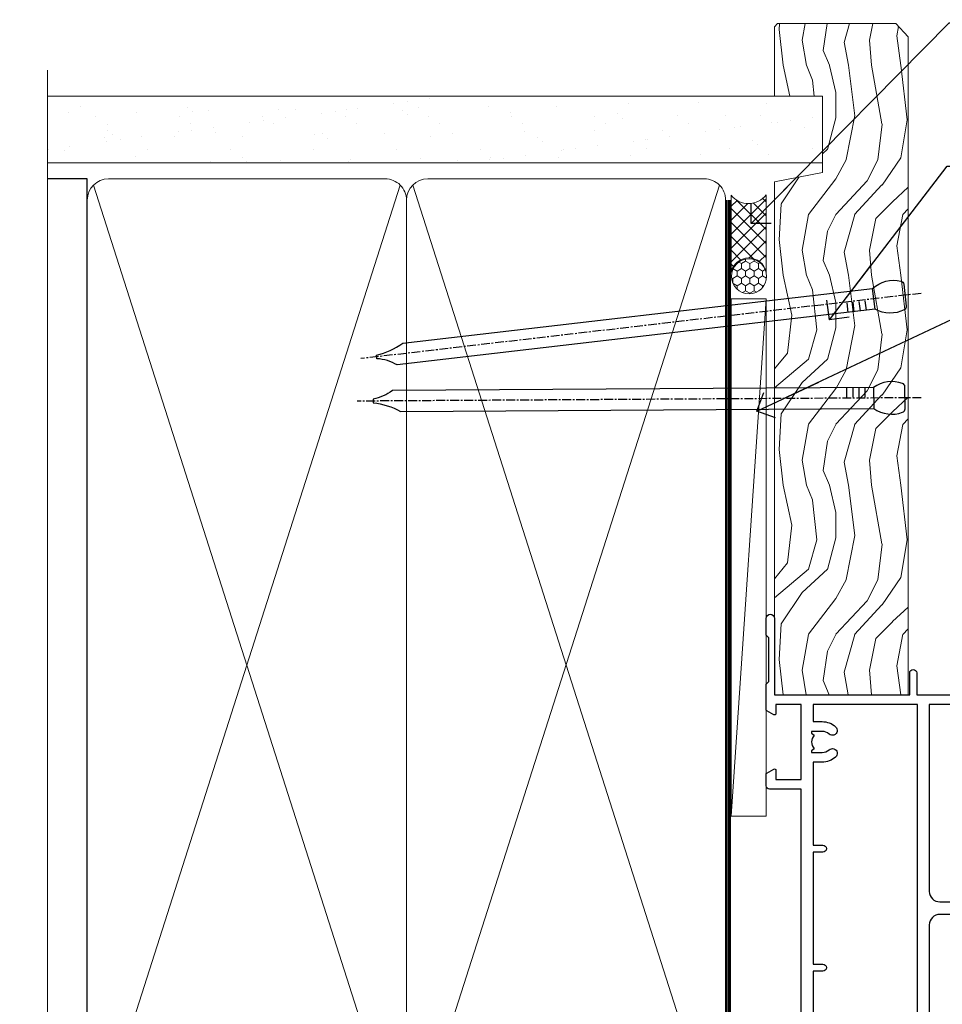
# Model space of a CAD drawing. Units: millimetres. Extents: x 1394 to 9766, y 811 to 2193.
# Drawn here: x 8298 to 8430, y 1445 to 1585 of the extents above; entities that cross this region are included whole.
import ezdxf
from ezdxf import colors
from ezdxf.entities.mleader import LeaderData, LeaderLine
from ezdxf.math import Vec2, Vec3

# ---------------------------------------------------------------- set-up
doc = ezdxf.new("R2010")
doc.units = ezdxf.units.MM
doc.linetypes.add('CENTER', pattern=[2, 1.25, -0.25, 0.25, -0.25])
doc.linetypes.add('Dashed', pattern=[564.4444465637206, 282.2222232818604, -282.2222232818602])
doc.layers.add('Aluminium Systems Ltd Joinery Detail', color=7, linetype='Continuous')
doc.layers.add('Aluminium Systems Ltd Notes', color=7, linetype='Continuous')
doc.styles.get("Standard").update_dxf_attribs({"font": 'arial.ttf'})

# ---------------------------------------------------------------- blocks, each defined once
blk = doc.blocks.new('_Open90')
at = {"color": 0, "linetype": 'ByBlock', "lineweight": -2}
for p, q in [((-0.5, 0.5), (0, 0)), ((0, 0), (-2.439666651745029, 0)), ((0, 0), (-0.5, -0.5))]:
    blk.add_line(p, q, dxfattribs=at)
blk = doc.blocks.new('18CCB')
at = {"color": 2}
blk.add_lwpolyline([(6.053292138554028, 4.194739718998276), (11.94670786144088, 4.194739718998674, -0.3152987888799328), (12.3225849097591, 3.93154777632884), (13.11369893466674, 1.757979856674806, 0.3152987888789069), (14.05339155545262, 1.10000000000076), (15.11243556529844, 1.10000000000184, -0.1316524975871745), (15.71243556529699, 0.9392304845427457), (17.2928203230265, 0.02679491924362409, 0.1316524975858391), (17.39282032302545, 2.213340621892712e-12), (17.59999999999964, 1.815436689867056e-12, 0.414213562373095), (18.00000000000109, 0.4000000000018495), (17.99999999999964, 3.800000000001486, 0.4142135623730949), (17.59999999999964, 4.20000000000112), (17.39282032302545, 4.2000000000022, 0.1316524975858392), (17.2928203230269, 4.173205080759027), (15.71243556529663, 3.260769515461218, -0.1316524975870713), (15.11243556529844, 3.10000000000076), (14.96366135512763, 3.10000000000184, -0.315298788879363), (14.68175356889078, 3.297393957004202), (13.79579403302841, 5.731547776328709, 0.3152987888799328), (13.41991698471357, 5.994739718999368), (4.580083015281346, 5.994739718999368, 0.3152987888782229), (4.204205966967351, 5.73154777632922), (3.366143447624565, 3.428989928338011, -0.3152987888789068), (2.896297137232252, 3.10000000000076), (2.887564434700109, 3.10000000000076, -0.1316524975871745), (2.28756443470101, 3.260769515457808), (0.7071796769716485, 4.173205080757214, 0.1316524975898455), (0.6071796769694657, 4.200000000000387), (0.3999999999989114, 4.200000000001125, 0.414213562373095), (-1.094235813070554e-12, 3.800000000001489), (1.094235813070554e-12, 0.4000000000000341, 0.414213562373095), (0.3999999999989114, 0), (0.6071796769694657, 3.979039320256561e-13, 0.1316524975898455), (0.7071796769711369, 0.02679491924519084), (2.287564434701564, 0.9392304845427457, -0.1316524975869816), (2.887564434700109, 1.100000000000021), (3.946608444545929, 1.10000000000076, 0.3152987888789068), (4.886301065331806, 1.757979856674806), (5.677415090243088, 3.93154777632884, -0.3152987888782229)], format="xyb", close=True, dxfattribs=at)
blk = doc.blocks.new('U814-22071')
at = {"flags": 128}
for points in [[(10.79999999999814, 22.90000000868915, 0.5773502691902108), (10.62679491924132, 22.60000000868988), (11.20414518843131, 21.60000000868988, 0.2679491924317077), (11.37735026918813, 21.50000000869133), (14.22264973080814, 21.50000000869133, 0.2679491924300431), (14.39585481156496, 21.60000000868988), (14.97320508075495, 22.60000000868988, 0.5773502691902108), (14.79999999999632, 22.90000000868915), (13.49999999999704, 22.90000000868915), (13.49999999999704, 26.50000000869133), (14.69994615404244, 26.50000000869133, -0.3596409721333754), (14.99455617495255, 26.2566121591519, 0.2638505493628064), (15.1865600883109, 26.03131673852133), (16.59739338831127, 25.51781543852141, 0.08748900000001596), (16.69999938831165, 25.49972323852145, 0.4142140000002569), (16.99999938831093, 25.79972323852073, 0.02182000000002177), (16.99885778830935, 25.82586993852257), (16.79190018830991, 28.19140613852161, 0.1763269999996693), (16.70517378830914, 28.37739143852033), (16.34142078831132, 28.74114453852255, 0.1989120000002516), (16.19999938831165, 28.79972323852073, 0.06554299999980048), (16.14823558830972, 28.79290833852085, 0.2679490000007835), (16.00681418831005, 28.65148703852194), (15.96151478830939, 28.48242713852252, -0.2679489999992382), (15.82009338830972, 28.34100573852285), (13.83814938831051, 27.80994543851941, -0.06554300000015059), (13.76050368831125, 27.79972323852073), (13.59999938830947, 27.79972323852073, -0.6885010989221731), (13.39999965677339, 28.32332995203635, 0.2134221664338348), (13.49999999999886, 28.54693705666088), (13.49999999999704, 32.49972323852145, -0.414213562373983), (13.79999999999814, 32.79972323852073), (14.02092518831046, 32.79972323852073, -0.1378520000001634), (14.17720808830995, 32.75580063851905), (15.69581083752632, 31.82900486951641, 0.5854977655316294), (15.99999938830911, 31.99972319274113), (15.99999938831093, 33.52760669831352, 0.2614335027631773), (15.80837648987904, 33.8690433447666), (13.83529779098603, 35.07320346872459, -0.5612253493033643), (13.83529777747094, 35.9267950912183), (15.80837648987904, 37.13095530917438, 0.2614335027635571), (15.99999938830911, 37.47239195562746), (15.99999938831093, 39.00027546119985, 0.5854977655308339), (15.69581083752632, 39.17099378442457), (14.17720808830995, 38.24419801541829, -0.1378519999998112), (14.02092518831046, 38.20027541542025), (13.79999999999814, 38.20027541542025, -0.414213562373983), (13.49999999999704, 38.50027541541952), (13.49999999999704, 42.45306159727646, 0.2134221664335082), (13.39999965677339, 42.67666870190463, -0.6885010989221731), (13.59999938830947, 43.20027541542025), (13.76050368831125, 43.20027541542025, -0.06554300000015059), (13.83814938831051, 43.19005321541793), (15.82009338830972, 42.65899291541812, -0.2679489999989226), (15.96151478830939, 42.51757151541845), (16.00681418831005, 42.34851161541904, 0.2679490000007835), (16.14823558830972, 42.20709031542013, 0.06554299999980048), (16.19999938831165, 42.20027541542025, 0.1989120000002517), (16.34142078831132, 42.25885411541843), (16.70517378830914, 42.62260721542064, 0.1763269999996693), (16.79190018830991, 42.80859251541936), (16.99885778830935, 45.17412871541841, 0.02182000000005332), (16.99999938831093, 45.20027541542025, 0.4142140000002569), (16.69999938831165, 45.50027541541952, 0.0874890000000159), (16.59739338831127, 45.48218321541957), (15.1865600883109, 44.96868191541965, 0.2638505493625636), (14.99455617495255, 44.74338649478908, -0.3596409721335523), (14.69994615404062, 44.49999864524965), (13.49999999999704, 44.49999864524965), (13.49999999999704, 48.09999864524819), (14.79999999999632, 48.09999864525183, 0.5773502691888981), (14.97320508075495, 48.3999986452511), (14.39585481156496, 49.3999986452511, 0.2679491924295971), (14.22264973080814, 49.49999864524965), (11.37735026918813, 49.49999864524965, 0.2679491924312616), (11.20414518843131, 49.3999986452511), (10.62679491924132, 48.3999986452511, 0.5773502691888981), (10.79999999999814, 48.09999864525183), (12.09999999999923, 48.09999864525183), (12.09999999999923, 44.49999864524965), (1.399999999998499, 44.49999864524965), (1.399999999998499, 48.09999864525183), (2.699999999997772, 48.09999864525183, 0.5773502691888981), (2.873205080756406, 48.3999986452511), (2.295854811564595, 49.3999986452511, 0.2679491924317076), (2.122649730809599, 49.49999864524965), (0.4999999999988631, 49.49999864524965, 0.414213562373095), (-1.13686837721616e-12, 48.99999864524965), (6.821210263296962e-13, 0.500000000000199, 0.414213562373095), (0.5000000000006821, 1.989519660128281e-13), (3.499999619431719, 1.989519660128281e-13, 0.4142135623725622), (3.999999614433136, 0.4999999949979781), (3.999999614433136, 1.749999983498327, 0.9999999999999999), (2.999999624432121, 1.749999983498327), (2.999999624432121, 0.9999999895009921), (1.499999639431508, 0.9999999895009921), (1.499999639431508, 1.749999983498327, 0.2982166195642699), (1.199999654440717, 2.208257543170674), (1.199999654440717, 5.291742381829152, 0.29821661956427), (1.499999639431508, 5.7499999415015), (1.499999639431508, 6.499999935498835), (2.999999624432121, 6.499999935498835), (2.999999624432121, 5.7499999415015, 0.9999999999999999), (3.999999614433136, 5.7499999415015), (3.999999614433136, 8.2499999190006, 0.9999999999999999), (2.999999624432121, 8.2499999190006), (2.999999624430302, 7.499999924999628), (1.399999999998499, 7.499999924999628), (1.399999999998499, 21.50000000869133), (2.122649730809599, 21.50000000869133, 0.2679491924323169), (2.295854811564595, 21.60000000868988), (2.873205080756406, 22.60000000868988, 0.5773502691902108), (2.699999999997772, 22.90000000868915), (1.399999999998499, 22.90000000868915), (1.399999999998499, 26.50000000869133), (12.09999999999923, 26.50000000869133), (12.09999999999923, 22.90000000868915)], [(5.78581858546255, 28.35093336565865), (5.491350553227278, 28.00000003033574), (5.249999999994145, 28.00000003033597), (5.249999999994316, 29.5000000303359, -0.1826758136778139), (5.624999999980503, 30.49215677196889, 1), (4.574999999966678, 31.41816973082632, 0.1826758136778977), (3.849999999994509, 29.50000003033574), (3.849999999994509, 27.90000003033606), (1.399999999994691, 27.90000003033606), (1.399999999994691, 43.10000003033453), (12.09999999999451, 43.1000000303368), (12.09999999999451, 27.90000003033606), (9.64999999999469, 27.90000003033606), (9.64999999999469, 29.50000003033574, 0.1826758136778951), (8.92500000002147, 31.41816973082651, 1.000000000000121), (7.87500000000864, 30.49215677196908, -0.1826758136779079), (8.249999999994145, 29.50000003033584), (8.249999999994145, 28.00000003033597), (8.008649446761922, 28.00000003033574), (7.71418141452483, 28.35093336565785, -0.3639702342667352)]]:
    blk.add_lwpolyline(points, format="xyb", close=True, dxfattribs=at)
blk = doc.blocks.new('U801-22058A')
at = {"flags": 128}
for points in [[(16.49999938831033, 49.50000002597494), (13.49999976888657, 49.50000002597494, 0.414213562373095), (12.99999977387787, 49.0000000309808), (12.99999977387787, 47.75000004247681, 0.9999999999999999), (13.99999976388071, 47.75000004247681), (13.99999976388071, 48.50000003648142), (15.49999974887768, 48.50000003648142), (15.49999974887768, 47.75000004247681, 0.2982166195648014), (15.79999973386347, 47.29174248281947), (15.79999973386302, 44.20825764416054, 0.298216619565546), (15.49999974887814, 43.75000008447364), (15.49999974887768, 43.00000009048358), (13.99999976388071, 43.00000009048358), (13.99999976388071, 43.75000008447364, 0.9999999999999999), (12.99999977387787, 43.75000008447364), (12.99999977387787, 41.25000010698545, 0.9999999999999999), (13.99999976388071, 41.25000010698545), (13.99999976388071, 42.00000010097551), (15.59999938831615, 42.00000010097551), (15.59999938831615, 28.00000001731655), (14.87734965750141, 28.000000017302, 0.2679491924259373), (14.70414457673914, 27.90000001732573), (14.12679430755097, 26.90000001732483, 0.5773502691753263), (14.29999938831324, 26.60000001730828), (15.59999938831615, 26.60000001730782), (15.59999938831615, 23.00000001731655), (4.89999938831906, 23.00000001731655), (4.89999938831906, 26.60000001730782), (6.199999388307418, 26.60000001733692, 0.5773502691601357), (6.373204469069691, 26.90000001732483), (5.795854199881518, 27.90000001732573, 0.2679491924029611), (5.622649119119245, 28.00000001730245), (2.777349657510143, 28.00000001731655, 0.2679491923825453), (2.604144576762423, 27.90000001732482), (2.026794307545146, 26.90000001732483, 0.5773502691753263), (2.199999388307418, 26.60000001730828), (3.499999388310329, 26.60000001730782), (3.499999388310329, 23.00000001731655), (2.300053234269484, 23.000000017302, -0.359640972137128), (2.005443213362554, 23.24338786686644, 0.2638505493580821), (1.813439300007389, 23.46868328748701), (0.4026060000033738, 23.98218458748283, 0.08748900000065922), (0.3000000006059906, 24.00027678748324, 0.4142139999842744), (8.526512829121202e-14, 23.70027678891097, 0.02182000000309667), (0.001141599989381348, 23.67413008767085), (0.2080991999974628, 21.30859388748581, 0.1763270000014144), (0.294825600060534, 21.12260858741479), (0.6585786000069618, 20.7588554874817, 0.19891199999801), (0.8000000008561017, 20.70027678749443, 0.06554300000364276), (0.851763804190881, 20.70709168860117, 0.2679490000100561), (0.9931851998809123, 20.84851298702665), (1.038484599994348, 21.01757288748945, -0.267949000006533), (1.179906001230933, 21.15899428781381), (3.161850000005046, 21.69005458748165, -0.06554300000022223), (3.239495701781465, 21.70027678749443), (3.399999999994264, 21.70027678747988, -0.6885010989318231), (3.59999973217063, 21.1766700745336, 0.2134221664277879), (3.499999388310329, 20.95306296934746), (3.499999388324881, 17.00027678748279, -0.4142135623586657), (3.199999388307418, 16.70027678749489), (2.979074200003282, 16.70027678747988, -0.1378519999903597), (2.822791299353042, 16.74419938787764), (1.304188550784687, 17.6709951564992, 0.5854977655654583), (1.00000000000054, 17.50027683326357), (1.000000000014637, 15.972393327698, 0.2614335027666674), (1.191622898433792, 15.63095668124129), (3.164702712573757, 14.42679588711076, -0.5612253492860185), (3.164702729407594, 13.5732042646307), (1.19162289842015, 12.36904335340682, 0.2614335027767642), (1.000000000000085, 12.02760670694101), (1.000000000014637, 10.49972320136999, 0.5854977655581912), (1.304188550784687, 10.32900487813481), (2.822791300001967, 11.255800647152, -0.1378520000011472), (2.9790741998996, 11.29972324713867), (3.199999388306509, 11.29972324713867, -0.4142135623881901), (3.499999388310329, 10.99972324715031), (3.499999388324881, 7.046937065287011, 0.2134221664412677), (3.599999731538077, 6.823329960650653, -0.6885010989440591), (3.399999999994264, 6.299723247139127), (3.239495700007041, 6.299723247138672, -0.06554299999817573), (3.16184999969218, 6.309945447235577), (1.179905999990382, 6.841005747133977, -0.2679490000067162), (1.038484599829729, 6.982427147758926), (0.9931852000009656, 7.151487047158071, 0.2679490000243042), (0.8517637985774797, 7.29290834753624, 0.0655429999991586), (0.800000000466838, 7.29972324712412, 0.1989119999672542), (0.6585785969437836, 7.241144544087774), (0.2948255999945957, 6.877391447152377, 0.1763270000014418), (0.2080992000233834, 6.691406147442876), (0.00114159999074559, 4.325869947147339, 0.02182000000239301), (8.526512829121202e-14, 4.299723247371048, 0.4142139999969271), (0.2999999998174587, 3.999723247150769, 0.08748900000086463), (0.4026059986723283, 4.017815446665963), (1.813439300006479, 4.531316747146548, 0.2638505493503257), (2.005443213255234, 4.756612167205049, -0.3596409721165832), (2.300053234270393, 5.000000017316097), (3.499999388310329, 5.000000017316552), (3.499999388310329, 1.399999999994407), (2.199999388307418, 1.3999999999794, 0.5773502691664962), (2.026794307559697, 1.099999999991041), (2.604144576733319, 0.09999999999104148, 0.2679491924006523), (2.777349657510598, 2.273736754432321e-13), (5.622649119119245, -2.273736754432321e-13, 0.2679491924020413), (5.795854199881518, 0.09999999999149622), (6.373204469069691, 1.099999999976944, 0.5773502691753265), (6.199999388307418, 1.399999999993497), (4.89999938831906, 1.399999999993952), (4.89999938831906, 5.000000017316552), (15.59999938831615, 5.000000017316552), (15.59999938831615, 1.400000017325283), (14.29999938831324, 1.400000017310731, 0.57735026921398), (14.12679430755097, 1.100000017307366), (14.70414457675369, 0.1000000173073659, 0.2679491923830131), (14.87734965750187, 1.7317006495432e-08), (16.49999938831033, 1.731655174808111e-08, 0.414213562373095), (16.99999938831033, 0.5000000173165517), (16.99999938831033, 5.000000008658162), (85.50000125599044, 5.000000008658162), (85.50000125599044, 0.5000000173170065, 0.414213562373095), (86.00000125599044, 1.7317006495432e-08), (87.62265098679936, 1.731655174808111e-08, 0.2679491923897617), (87.79585606756163, 0.1000000173082753), (88.37320633676526, 1.100000017293269, 0.5773502691939424), (88.20000125600208, 1.400000017310276), (86.90000125599917, 1.400000017325283), (86.90000125599917, 5.000000017316552), (97.60000125599626, 5.000000017316552), (97.60000125599626, 1.400000017310731), (96.30000125599335, 1.400000017325283, 0.5773502691727244), (96.12679617523108, 1.100000017308275), (96.7041464444338, 0.1000000173073659, 0.2679491923830131), (96.87735152518198, 1.7317006495432e-08), (100.5000012559904, 1.731655174808111e-08), (100.9000012559992, 0.400000017310731), (107.1000012559963, 0.400000017310731), (107.5000012559904, 1.731655174808111e-08), (109.9000012559992, 1.730199983285274e-08, 0.9999999999999999), (109.9000012559992, 1.200000017313641), (99.00000125599044, 1.200000017313641), (99.00000125599044, 20.500000017302), (102.1000012559817, 20.50000001731655, 0.9999999999999999), (102.1000012559817, 21.50000001731655), (99.00000212744644, 21.50000001731655), (99.00000212744644, 53.00000002597494, 0.414213562373095), (98.50000212744644, 53.50000002597494), (95.50000250802267, 53.50000002597494, 0.414213562373095), (95.00000251301398, 53.0000000309808), (95.00000251301398, 51.75000004247681, 0.9999999999999999), (96.00000250301682, 51.75000004247681), (96.00000250301682, 52.50000003648142), (97.50000248801379, 52.50000003648142), (97.50000248802834, 51.75000004247681, 0.2982166195676328), (97.80000247301459, 51.29174248280447), (97.80000247300094, 48.20825764416099, 0.2982166195699444), (97.50000248801288, 47.75000008447364), (97.50000248801379, 47.00000009046903), (96.00000250301682, 47.00000009046903), (96.00000250301682, 47.75000008447364, 0.9999999999999999), (95.00000251301398, 47.75000008447364), (95.00000251301398, 45.2500001069709, 0.9999999999999999), (96.00000250301682, 45.2500001069709), (96.00000250301682, 46.00000010097551), (97.60000212745226, 46.00000010097551), (97.60000212745226, 23.3000000259924), (70.90000125597007, 23.3000000259924, -0.414213562373095), (69.40000125597007, 24.8000000259924), (69.40000125597007, 34.40000002598367, -0.414213562373095), (70.90000125597007, 35.90000002598367), (79.21299680613092, 35.90000002598367, 0.1989123672137253), (80.41507833338991, 36.39791849718335), (84.002083356405, 39.98492351557002, 0.1989123675478862), (84.50000182914718, 41.18700504436833), (84.50000182914673, 53.0000000259754, 0.4142135623643043), (84.0000026006247, 53.50000002598949), (76.30000180436772, 53.50000002597494, 0.414213562373095), (75.80000180436772, 53.00000002597494), (75.80000180436772, 51.00000002597494, 0.414213562373095), (76.30000180436772, 50.50000002597494), (76.7000018043619, 50.50000002597494, 0.414213562373095), (77.2000018043619, 51.00000002597494), (77.2000018043619, 52.10000002596621), (83.10000182915255, 52.10000002596621), (83.10000182915255, 41.06274097954133), (79.53726087564436, 37.50000002600405), (76.2242658700271, 37.50000002597494, -0.6681786389395534), (75.87071248043421, 38.35355341756099), (76.98431637885923, 39.46715730972687, 0.4142135625374136), (76.98431638039037, 41.87132036490925), (76.41924061992913, 42.43639612790116, 0.4142135630240759), (75.7121338379512, 42.43639612871607), (75.28786976957062, 42.01213206032094, 0.414213562373095), (75.28786976957062, 41.58786799160566), (75.99436688554133, 40.88137087244763, -0.4142135623815715), (75.99436688554405, 40.45710680373463), (75.42512807023022, 39.88786799162267, -0.1989123673836541), (75.21299603587713, 39.8000000259633), (74.20000180392535, 39.80000002597785, 0.414213562373095), (73.90000180392244, 39.50000002597494), (73.90000180392244, 38.36274172531535), (73.03726010461114, 37.50000002598949), (63.96274240735519, 37.50000002597494), (63.10000070801479, 38.36274172531535), (63.10000070802934, 39.5000000259754, 0.4142135623582219), (62.80000070802643, 39.8000000259633), (61.7870064760792, 39.8000000259633, -0.1989123673838371), (61.57487444172065, 39.88786799162358), (61.00563562641045, 40.45710680373327, -0.4142135623818852), (61.00563562641227, 40.88137087245036), (61.71213274236661, 41.58786799160612, 0.4142135623818852), (61.71213274236933, 42.01213206031957), (61.28786867398603, 42.43639612871607, 0.4142135630120206), (60.58076189202265, 42.43639612791571), (60.01568613003664, 41.87132036339722, 0.4142135625358624), (60.01568613154913, 39.467157311243), (61.12929003151666, 38.35355341756053, -0.6681786389315667), (60.77573664190922, 37.50000002597494), (57.46274240735519, 37.50000002597494), (53.90000068281378, 41.06274175060366), (53.90000068281378, 52.10000002596621), (59.80000070758987, 52.10000002596621), (59.80000070758987, 51.00000002597494, 0.414213562373095), (60.30000070758987, 50.50000002597494), (60.70000070758405, 50.50000002597494, 0.414213562373095), (61.20000070758405, 51.00000002597494), (61.20000070758405, 53.00000002597494, 0.414213562373095), (60.70000070758405, 53.50000002597494), (53.00000068280505, 53.50000002597494, 0.414213562373095), (52.50000068280505, 53.00000002597494), (52.5000006828196, 41.18700581926055, 0.1989123673807659), (52.99791915479099, 39.98492429123121), (56.58492494804895, 36.39791849797098, 0.1989123673811125), (57.7870064760651, 35.90000002598413), (66.10000125598171, 35.90000002599822, -0.414213562373095), (67.60000125598171, 34.40000002599822), (67.60000125598171, 24.8000000259924, -0.414213562373095), (66.10000125598171, 23.3000000259924), (16.99999938831033, 23.30000002597785), (16.99999938831033, 49.00000002597494, 0.414213562373095)], [(77.50000125598322, 8.100000008714716, 0.414213562373095), (77.00000125598322, 8.600000008714716, 0.414213562373095), (76.50000125598322, 8.100000008714716), (76.50000125598314, 6.700000017300002), (60.50000125598298, 6.700000017303073), (60.50000125598322, 8.100000008714716, 0.414213562373095), (60.00000125598322, 8.600000008714716), (60.00000125598322, 8.600000008714716, 0.414213562373095), (59.50000125598322, 8.100000008714716), (59.50000125598336, 6.700000017303265), (13.14999938833638, 6.70000001731216), (13.14999938831455, 8.000000017293925, 0.1826758136755291), (12.42499938836714, 9.91816971778297, 1.000000000015721), (11.37499938833523, 8.992156758931284, -0.1826758136756573), (11.74999938832038, 8.00000001731507), (11.74999938832038, 6.500000017300518), (11.50864883508906, 6.500000017300518), (11.21418080285028, 6.850933352629792, -0.3639702342640813), (9.285817973806061, 6.850933352628996), (8.99134994155169, 6.500000017300518), (8.749999388320376, 6.500000017300518), (8.749999388320376, 8.000000017315013, -0.182675813674934), (9.124999388292125, 8.992156758932534, 0.9999999999999786), (8.07499938830999, 9.918169717805025, 0.1826758136808387), (7.349999388326196, 8.000000017285966), (7.349999388326196, 6.700000008631942), (4.899999388329107, 6.700000008624666), (4.899999388329107, 21.60000001729179), (97.6000012560063, 21.60000001727716), (97.6000012560063, 6.700000017282983), (95.15000125600193, 6.700000017290259), (95.15000125599556, 8.000000017293852, 0.1826758136755291), (94.42500125604818, 9.918169717782954, 1.000000000015721), (93.37500125601491, 8.992156758931383, -0.1826758136756405), (93.75000125600056, 8.000000017315), (93.75000125600047, 6.500000017300447), (93.50865070276916, 6.500000017300447), (93.21418267053298, 6.850933352618352, -0.3639702342610029), (91.28581984147044, 6.850933352643022), (90.9913518092318, 6.500000017300447), (90.75000125600049, 6.500000017300447), (90.75000125600049, 8.000000017315, -0.1826758136748276), (91.12500125597198, 8.992156758933316, 1.000000000035272), (90.07500125597024, 9.918169717785002, 0.1826758136794785), (89.35000125600732, 8.000000017300504), (89.35000125599903, 6.700000017297537), (77.50000125598322, 6.700000017299811)]]:
    blk.add_lwpolyline(points, format="xyb", close=True, dxfattribs=at)
blk = doc.blocks.new('U814-18CCB-U801')
for name, p in [('U801-22058A', (28.00000061168174, 21.50000000866672)), ('U814-22071', (0, 0)), ('18CCB', (13.49999999999903, 38.50000004471811))]:
    blk.add_blockref(name, p)
at = {"xscale": -1, "rotation": 180}
blk.add_blockref('18CCB', (13.49999999999903, 32.50000011408319), dxfattribs=at)
blk = doc.blocks.new('ThermAcolour Mainland Sliding Door Jamb')
at = {"layer": 'Aluminium Systems Ltd Joinery Detail', "color": 0, "extrusion": (0, 0, -1), "zscale": -1, "rotation": 90}
blk.add_blockref('U814-18CCB-U801', (43.20384557287252, -166.4729453823491, -1.000000000000013), dxfattribs=at)
blk = doc.blocks.new('140mm Framing Jamb')
h = blk.add_hatch()
h.set_pattern_fill('AR-SAND', color=0, scale=0.15)
h.set_pattern_definition([(37.49999999999999, (0, 0.3543906623872317), (-0.2400046943976069, 7.341198559940135), [0, -5.791200000000001, 0, -6.476999999999999, 0, -6.191249999999999]), (7.499999999999948, (0, 0.3543906623872317), (6.74284924707004, 10.75237650852531), [0, -3.1242, 0, -5.219699999999999, 0, -2.000249999999999]), (327.5, (-4.686299999999846, 0.3543906623872317), (11.86488555362187, 0.02155777017818536), [0, -1.904999999999999, 0, -6.857999999999996, 0, -8.953499999999993]), (317.5, (-4.686299999999846, 0.3543906623872317), (11.45334678708446, 3.343939848858243), [0, -0.9524999999999999, 0, -4.495799999999999, 0, -5.1435])])
h.paths.add_polyline_path([(110.6906626324335, 171.3480722528963), (-9.094947017729282e-13, 171.3480722529008), (-9.094947017729282e-13, 161.8435828702437), (110.6906626324335, 161.8435828702437)])
at = {"color": 0, "linetype": 'Dashed'}
for p, q in [((5.672496974799287, 159.5478701844278, -1.000000000000017), (-9.094947017729282e-13, 159.5478701844278)), ((5.672496974800197, 20.62842264087624, -1.000000000000014), (5.672496974799287, 159.5478701844278, -1.000000000000017))]:
    blk.add_line(p, q, dxfattribs=at)
at = {"layer": 'Aluminium Systems Ltd Joinery Detail', "lineweight": 5}
for p, q in [((50.36072804745663, 21.53546255100059, -1.000000000000014), (6.562466704174767, 158.6579004550523, -1.000000000000017)), ((50.36072804745618, 158.6579004550523, -1.000000000000017), (6.562466704175677, 21.53546255100071, -1.000000000000014)), ((95.938928849489, 21.53546255100059, -1.000000000000014), (52.14066750620714, 158.6579004550523, -1.000000000000017)), ((95.93892884948855, 158.6579004550521, -1.000000000000017), (52.14066750620805, 21.53546255100071, -1.000000000000014))]:
    blk.add_line(p, q, dxfattribs=at)
at = {"layer": 'Aluminium Systems Ltd Joinery Detail', "linetype": 'Continuous', "lineweight": 5, "ltscale": 0.12}
blk.add_lwpolyline([(-9.094947017729282e-13, 175.0952158474289), (0, 30.74298595999335), (3.433903719036607, 29.83927555150785), (-3.984121188725112, 28.57268228813973), (0, 27.53531909362846), (0, -55.59287995097213)], dxfattribs=at)
at = {"layer": 'Aluminium Systems Ltd Joinery Detail', "lineweight": 5}
blk.add_lwpolyline([(-9.094947017729282e-13, 171.3480722529008), (110.6906626324335, 171.3480722528963), (110.6906626324335, 161.8435828702437), (-9.094947017729282e-13, 161.8435828702437)], dxfattribs=at)
at = {"layer": 'Aluminium Systems Ltd Joinery Detail', "lineweight": 5, "elevation": -1.000000000000014}
for points in [[(51.25069777683166, 156.5093234642919, 0.4142135623730951), (48.2121510566958, 159.5478701844278), (8.711043694934688, 159.5478701844278, 0.414213562373095), (5.672496974799287, 156.5093234642919), (5.672496974800197, 23.6840395417604, 0.4142135623730958), (8.711043694935597, 20.64549282162545), (48.21215105669671, 20.64549282162545, 0.4142135623730941), (51.25069777683257, 23.6840395417604)], [(96.82889857886403, 156.5093234642917, 0.4142135623730951), (93.79035185872817, 159.5478701844276), (54.28924449696706, 159.5478701844278, 0.414213562373095), (51.25069777683166, 156.5093234642919), (51.25069777683257, 23.6840395417604, 0.4142135623730958), (54.28924449696797, 20.64549282162545), (93.79035185872908, 20.64549282162545, 0.4142135623730941), (96.82889857886494, 23.6840395417604)]]:
    blk.add_lwpolyline(points, format="xyb", close=True, dxfattribs=at)
at = {"layer": 'Aluminium Systems Ltd Joinery Detail', "linetype": 'Dashed', "lineweight": 5, "ltscale": 0.01, "const_width": 0.25, "elevation": -0.7500000000000142}
blk.add_lwpolyline([(0.8577102625263251, 20.51873028538682), (93.79035185872908, 20.51873028538682, 0.4196054448731111), (96.96375994977598, 23.68403954176063), (96.96375994977507, 156.5093234642917)], format="xyb", dxfattribs=at)
at = {"layer": 'Aluminium Systems Ltd Joinery Detail', "linetype": 'CENTER', "lineweight": 5, "ltscale": 3, "const_width": 0.5, "elevation": -0.5000000000000142}
blk.add_lwpolyline([(18.5956980141209, 20.13881591576353), (93.79035185873045, 20.13881591576353, 0.4317776805858436), (97.36009471898524, 23.68403954176063), (97.36009471898433, 156.5093234642917)], format="xyb", dxfattribs=at)
blk = doc.blocks.new('Nail 75 JH')
at = {"linetype": 'CENTER'}
blk.add_line((0, 2.300118051928621), (0, -78.25849807356508), dxfattribs=at)
for p, q in [((1.5, -4.488319011024487), (-1.5, -4.488319011024458)), ((1.499999999999886, -5.730112436134704), (0.1255879953777708, -5.730112436134732)), ((1.499999999999886, -6.600592455787137), (0.1255879953777708, -6.600592455787137)), ((1.499999999999886, -7.471072475439541), (0.1255879953777708, -7.471072475439541)), ((1.499999999999886, -8.341552495091946), (0.1255879953778276, -8.341552495091946))]:
    blk.add_line(p, q)
blk.add_lwpolyline([(-1.5, -4.488319011024458, -0.2475267649991796), (-2.057234792368547, -0.3562033463117587, -0.331135080274166), (-1.578358480166685, 0), (1.578358480166685, 0, -0.331135080274166), (2.057234792368547, -0.3562033463117587, -0.2475267649991796), (1.499999999999886, -4.488319011024487), (1.5, -73.20877276569331, 0.1245641564323093), (0.2845258915276077, -75.96790802185205), (-0.2515467734666004, -75.96790802185205, 0.1012549879648114), (-1.5, -72.05351818931658)], format="xyb", close=True)
blk = doc.blocks.new('Bevel Back Weatherboard CC ThermaColour Liner 45mm Slider')
at = {"layer": 'Aluminium Systems Ltd Joinery Detail', "lineweight": 5}
h = blk.add_hatch(dxfattribs=at)
h.set_pattern_fill('HONEY', color=256, scale=0.2211125000000359, angle=360, style=0)
h.set_pattern_definition([(0, (-461.4868471324035, -268.0206221862527), (1.053048281250171, 0.6079775633750983), [0.7020321875001139, -1.404064375000228]), (120, (-461.4868471324035, -268.0206221862527), (-1.053048155438884, 0.6079777812866397), [0.7020321875001011, -1.404064375000202]), (59.99999999999994, (-461.4868471324035, -268.0206221862527), (1.258112869470804e-07, 1.215955344661738), [-1.404064375000228, 0.7020321875001139])])
edge = h.paths.add_edge_path()
edge.add_arc((53.07747706477312, 2.930979210762416), 2.5, 180.0000000000001, 360.00000000000006, ccw=False)
edge.add_arc((53.07747706477312, 2.930979210762416), 2.5, 0, 180.0000000000001, ccw=False)
h = blk.add_hatch(dxfattribs=at)
h.set_pattern_fill('NET', color=256, scale=0.4422249999999999, angle=225, style=0)
h.set_pattern_definition([(315, (-1828.946098585656, 4373.742375906605), (-0.9928234407849511, -0.9928234407849515), []), (225, (-1828.946098585656, 4373.742375906605), (-0.9928234407849515, 0.9928234407849511), [])])
edge = h.paths.add_edge_path()
edge.add_line((64.67728104569869, 5.494285773620845), (53.93434422592145, 5.500840232527821))
edge.add_arc((53.09794569903715, 3.035978274643185), 2.602903564714436, 283.05461229937526, 431.25644836746125, ccw=False)
edge.add_line((53.68588874129091, 0.5003462141371529), (64.72189661047923, 0.5003462141371529))
edge.add_arc((66.62604273834222, 3.014526820763308), 3.153866927914105, 128.1626499734255, 232.8610770962096, ccw=False)
h = blk.add_hatch(dxfattribs=at)
h.set_pattern_fill('WOOD-3', color=256, scale=97.5, angle=30, style=0, pattern_type=2)
h.set_pattern_definition([(4.763599999999855, (1698.697610820707, -7279.951223825287), (-330.0000283895876, -29.99974597983758), [3.612479999999939, -357.6353699999943]), (348.6901, (1702.297610820706, -7279.651223825286), (120.0000225669286, -29.99992896484828), [4.58912999999999, -148.3814699999997]), (314.9999999999999, (1706.797610820706, -7280.551223825284), (-2.571759074037346e-14, -30.00000928346856), [3.39411, -39.03228]), (313.1523999999999, (1709.197610820707, -7282.951223825287), (420.0000850164655, -449.9999261252568), [6.579509999999999, -651.37185]), (347.0054000000001, (1713.697610820707, -7287.751223825288), (-270.0000230324819, 59.99992732735068), [4.002509999999999, -396.2474099999998]), (360, (1717.597610820707, -7288.651223825286), (29.99999999999998, -30.00000000000002), [7.5, -22.5]), (9.462299999999802, (1725.097610820707, -7288.651223825286), (-150.0000232108592, -29.99994417607299), [3.649649999999993, -178.8332099999998]), (5.710599999999841, (1698.697610820707, -7288.051223825284), (-269.9999827048756, -30.00003943998852), [3.014969999999944, -298.4813099999947]), (360, (1701.697610820707, -7287.751223825288), (29.99999999999998, -30.00000000000002), [4.5, -25.5]), (331.6992, (1706.197610820707, -7287.751223825288), (329.9998535928923, -180.0002662262794), [4.429439999999992, -438.5152499999991]), (307.8749999999999, (1710.097610820707, -7289.851223825285), (-120.0000559467582, 149.9999729816166), [6.841049999999986, -335.2115699999996]), (320.7106, (1714.297610820706, -7295.251223825288), (180.0000191874755, -149.9999889572949), [4.263809999999991, -422.1163199999988]), (353.6598, (1717.597610820707, -7297.951223825287), (239.9999820781927, -30.00004736879101), [5.43324, -266.22831]), (11.88869999999993, (1722.997610820705, -7298.551223825284), (-419.9999190314803, -90.00031605746511), [5.824949999999904, -576.6696899999877]), (6.709799999999822, (1698.697610820707, -7297.351223825285), (270.0000299325391, 29.99981643732063), [5.135159999999997, -508.3820999999998]), (356.6335000000001, (1703.797610820706, -7296.751223825288), (479.999979659061, -30.00032890063527), [5.108819999999906, -505.7727899999914]), (326.3098999999999, (1708.897610820706, -7297.051223825284), (-59.99998673313476, 30.00004003521581), [5.408339999999998, -102.75822]), (312.5103999999999, (1713.397610820706, -7300.051223825284), (299.9997215504042, -330.0002602161362), [4.883640000000001, -483.48096]), (345.0686, (1716.697610820707, -7303.651223825286), (330.0000160477658, -89.99990861934455), [4.657259999999916, -461.0679899999923]), (360, (1721.197610820707, -7304.851223825285), (29.99999999999998, -30.00000000000002), [3.6, -26.4]), (12.99459999999983, (1724.797610820706, -7304.851223825285), (270.0000230324819, 59.99992732735011), [4.002509999999989, -396.2474099999986]), (360, (1707.997610820705, -7274.851223825285), (29.99999999999998, -30.00000000000002), [0, -30]), (136.8475999999999, (1712.197610820707, -7279.351223825285), (449.9999261252561, -420.0000850164663), [6.579509999999987, -651.3718499999991]), (153.4348999999999, (1707.397610820706, -7304.851223825285), (-29.9999747382272, 30.00003928189144), [2.683289999999957, -64.39874999999863]), (171.8698999999999, (1704.997610820705, -7303.651223825286), (-179.9999932938336, 29.9999806744664), [4.242629999999995, -207.8893799999997]), (203.1985999999999, (1700.797610820706, -7303.051223825284), (-149.9999919200123, -60.0000397579455), [2.284739999999958, -226.1884499999963]), (333.4349, (1712.197610820707, -7279.351223825285), (29.99997473822721, -30.00003928189144), [3.354089999999999, -63.72794999999999]), (353.2901999999999, (1715.197610820707, -7280.851223825285), (-270.0000299325392, 29.99981643732119), [5.135160000000001, -508.3821000000002]), (10.12469999999983, (1720.297610820706, -7281.451223825287), (509.9999636894718, 90.00025765850872), [8.53286999999999, -844.7548799999988]), (10.30479999999976, (1698.697610820707, -7276.651223825286), (180.0000288254371, 29.99984626607957), [3.354089999999946, -332.0560799999948]), (344.4759, (1701.997610820705, -7276.051223825284), (-330.0000307388759, 89.9999333281685), [5.604449999999995, -554.8417799999994]), (317.1211, (1707.397610820706, -7277.551223825284), (-390.0000237882239, 359.9999925974296), [5.731499999999919, -567.4176899999896]), (325.3047999999999, (1711.597610820707, -7281.451223825287), (299.9998277696255, -210.0002582878339), [4.743419999999995, -469.5982199999993]), (350.5377, (1715.497610820705, -7284.151223825286), (150.0000232108592, -29.99994417607319), [5.474489999999999, -177.0084]), (6.581899999999876, (1720.897610820706, -7285.051223825284), (-510.0000431378999, -59.99960101098873), [7.851749999999992, -777.323399999999]), (8.130099999999914, (1698.697610820707, -7284.151223825286), (-179.9999932938336, -29.99998067446633), [4.242629999999995, -207.8893799999997]), (348.6901, (1702.897610820706, -7283.551223825284), (120.0000225669286, -29.99992896484828), [4.58912999999999, -148.3814699999997]), (317.4895999999999, (1707.397610820706, -7284.451223825287), (-330.0002602161358, 299.9997215504045), [4.88364, -483.4809599999999]), (314.9999999999999, (1710.997610820705, -7287.751223825288), (-2.571759074037346e-14, -30.00000928346856), [5.51544, -36.91098]), (342.646, (1714.897610820706, -7291.651223825286), (-390.0000605729049, 119.9998350677739), [5.028929999999909, -497.8627199999917]), (3.36649999999979, (1719.697610820707, -7293.151223825286), (-479.999979659061, -30.00032890063408), [5.108819999999992, -505.772789999999]), (17.10269999999992, (1724.797610820706, -7292.851223825285), (300.0000519287099, 89.99986480290866), [4.080449999999997, -403.9636799999997]), (8.746199999999835, (1698.697610820707, -7291.651223825286), (209.9999800906905, 30.00012591172573), [3.945869999999943, -390.6425099999927]), (345.0686, (1702.597610820707, -7291.051223825284), (330.0000160477658, -89.99990861934455), [4.657259999999916, -461.0679899999923]), (327.9946, (1707.097610820707, -7292.251223825288), (-149.9999683436264, 90.00003316133096), [5.66039999999999, -277.3590599999995]), (310.1009, (1711.897610820706, -7295.251223825288), (-329.9999417935546, 390.0000578863893), [7.451849999999999, -737.7326999999999]), (344.0546, (1716.697610820707, -7300.951223825287), (-120.0000037995646, 29.99999667889148), [4.368060000000001, -214.03524]), (6.008999999999934, (1720.897610820706, -7302.151223825286), (299.9999925271812, 29.99997952445511), [5.731499999999922, -567.4176899999901]), (23.19859999999989, (1726.597610820707, -7301.551223825284), (149.9999919200123, 60.00003975794553), [2.284739999999998, -226.1884499999997]), (9.462299999999802, (1698.697610820707, -7300.651223825286), (-150.0000232108592, -29.99994417607299), [3.649649999999993, -178.8332099999998]), (349.9919999999998, (1702.297610820706, -7300.051223825284), (329.9999866372434, -60.00010416469978), [5.178809999999987, -512.7014999999984]), (322.5946, (1707.397610820706, -7300.951223825287), (389.999773949401, -300.000298578452), [6.42026999999999, -635.6077499999994]), (330.9453999999999, (1712.497610820705, -7274.851223825285), (210.0000115370904, -120.0000008159786), [3.08868, -305.78022]), (349.2156999999999, (1715.197610820707, -7276.351223825285), (-479.999985110828, 90.00001649037986), [6.41327999999999, -634.9134899999992]), (7.124999999999836, (1721.497610820705, -7277.551223825284), (-210.0000113953586, -29.99994845681882), [7.256039999999998, -234.6117])])
h.paths.add_polyline_path([(89.1842259633595, -18.01372293903421), (87.30488799252089, -19.78071054938607), (-6.694217153108184, -19.78071054938084), (-6.694217153100908, -0.6999980020394787), (66.59987320187611, -0.6999980020435714), (67.9323322082746, -7.572788960219782), (78.80950974075131, -7.572788960219782), (78.80950974075131, -0.6999980020435714), (88.74688449358109, -0.6999980020435714), (89.18422596335768, -1.116391441543669)])
blk.add_line((-24.05289995627209, 5.500840232527935, 1.000000000000014), (49.87850707328289, 0.5003462141371529, 1.000000000000014), dxfattribs=at)
for points, elevation in [([(-24.05289995627209, 5.500840232527935), (49.87850707327379, 5.500840232527935), (49.87850707328289, 0.5003462141371529), (-24.05289995627754, 0.5003462141371529)], 1.000000000000014), ([(88.74688449358109, -0.6999980020435714), (78.80950974075131, -0.6999980020435714), (78.80950974075131, -7.572788960219782), (67.9323322082746, -7.572788960219782), (66.59987320187611, -0.6999980020435714), (-6.694217153104546, -0.699998002039365), (-6.694217153104546, -19.78071054938096), (87.30488799252089, -19.78071054938607), (89.1842259633595, -18.01372293903421), (89.18422596335768, -1.116391441543669)], 1.000000000000011)]:
    blk.add_lwpolyline(points, close=True, dxfattribs=dict(at, elevation=elevation))
at = {"layer": 'Aluminium Systems Ltd Joinery Detail', "lineweight": 5, "elevation": 1.000000000000014}
blk.add_lwpolyline([(53.66053812184509, 5.505984466642531), (64.67728104569869, 5.494285773620845, 0.4915106188759529), (64.72189661047923, 0.5003462141370392), (53.68588874129091, 0.5003462141371529, 0.8101017670941715)], format="xyb", close=True, dxfattribs=at)
at = {"layer": 'Aluminium Systems Ltd Joinery Detail', "lineweight": 5, "ltscale": 0.12}
blk.add_circle((53.07747706477312, 2.930979210762416, 1.000000000000014), 2.5, dxfattribs=at)
at = {"layer": 'Aluminium Systems Ltd Joinery Detail', "xscale": -1, "rotation": 180.3473966407072}
blk.add_blockref('Nail 75 JH', (35.72362558556961, -19.33904689472593, 1.000000000000014), dxfattribs=at)
at = {"layer": 'Aluminium Systems Ltd Joinery Detail', "rotation": 186.6522161895369}
blk.add_blockref('Nail 75 JH', (50.38440406711197, -19.33850225386868, 1.000000000000014), dxfattribs=at)
blk = doc.blocks.new('Liner Jamb Text ThermaColour')
at = {"layer": 'Aluminium Systems Ltd Notes', "color": 3, "lineweight": 5, "ltscale": 0.12}
ml = blk.add_multileader_mtext('Standard', dxfattribs=at)
ml.set_content('WATER RESISTANT\\PAIRSEAL ON PEF ROD', color=3)
ml.set_leader_properties(color=8)
ml.set_arrow_properties(name='OPEN90')
ml.build(insert=Vec2(0, 0))
ml.multileader.update_dxf_attribs({"text_left_attachment_type": 2, "text_right_attachment_type": 2})
ctx = ml.context
ctx.base_point, ctx.plane_origin = Vec3(22.99131406286131, 9.887980917650566, 1.5), Vec3(-136.1821133820113, -21.50388259892134, 1.5)
ctx.left_attachment, ctx.right_attachment = 2, 2
notes = []
notes.append((ctx, [(0, (1, 1, 0), (18.52647856065141, 9.887980917650566, 1.5), (1, 0), 4.464835502209894, [(0, [(-9.757974222263329, -18.82011349937056, 1.5)], 0, [])])]))
ctx.mtext.insert, ctx.mtext.width, ctx.mtext.line_spacing_style, ctx.mtext.flow_direction = Vec3(24.99131406286142, 15.88798091765057, 1.5), 79.86544210516695, 2, 5
ml = blk.add_multileader_mtext('Standard', dxfattribs=at)
ml.set_content('FIXINGS 150 FROM CORNERS AND 450 CENTRES', color=3)
ml.set_leader_properties(color=8)
ml.set_arrow_properties(name='OPEN90')
ml.build(insert=Vec2(0, 0))
ml.multileader.update_dxf_attribs({"text_left_attachment_type": 2, "text_right_attachment_type": 2})
ctx = ml.context
ctx.base_point, ctx.plane_origin = Vec3(22.69461560815569, -10.59426908764362, 1.5), Vec3(-136.4788118367169, -41.98613260421735, 1.5)
ctx.left_attachment, ctx.right_attachment = 2, 2
notes.append((ctx, [(0, (1, 1, 0), (18.22978010594579, -10.59426908764362, 1.5), (1, 0), 4.464835502209894, [(0, [(1.399759055987488, -32.57695147371487, 1.5)], 0, [])])]))
ctx.mtext.insert, ctx.mtext.width, ctx.mtext.line_spacing_style, ctx.mtext.flow_direction = Vec3(24.69461560815671, -1.260935754311504, 1.5), 55.16606061165112, 2, 5
ml = blk.add_multileader_mtext('Standard', dxfattribs=at)
ml.set_content('FLAT PACKERS', color=3)
ml.set_leader_properties(color=8)
ml.set_arrow_properties(name='OPEN90')
ml.build(insert=Vec2(0, 0))
ml.multileader.update_dxf_attribs({"text_left_attachment_type": 2, "text_right_attachment_type": 2})
ctx = ml.context
ctx.base_point, ctx.plane_origin = Vec3(24.0398899717789, -32.48905841702071, 1.5), Vec3(-123.4416184897427, 85.05660840134442, 1.5)
ctx.left_attachment, ctx.right_attachment = 2, 2
notes.append((ctx, [(0, (1, 1, 0), (18.91981195951939, -32.48905841702071, 1.5), (1, 0), 5.120078012259512, [(0, [(-8.938972370377087, -45.61494689905157, 1.5)], 0, [])])]))
ctx.mtext.insert, ctx.mtext.width, ctx.mtext.defined_height, ctx.mtext.line_spacing_style, ctx.mtext.flow_direction = Vec3(26.0398899717793, -29.82239175035647, 1.5), 101.6537517503709, 9.448686068864237, 2, 5
for ctx, leaders in notes:
    for number, flags, end, landing, length, lines in leaders:
        leader = LeaderData()
        leader.index, (leader.has_last_leader_line, leader.has_dogleg_vector, leader.attachment_direction) = number, flags
        leader.last_leader_point, leader.dogleg_vector, leader.dogleg_length = Vec3(end), Vec3(landing), length
        for number, points, colour, breaks in lines:
            line = LeaderLine()
            line.index, line.vertices, line.color, line.breaks = number, Vec3.list(points), colors.encode_raw_color(colour), breaks
            leader.lines.append(line)
        ctx.leaders.append(leader)

msp = doc.modelspace()

# ---------------------------------------------------------------- block references
at = {"color": 0, "linetype": 'Dashed'}
msp.add_blockref('140mm Framing Jamb', (8302.465026824506, 1403.106823879238, 0.8488807604172872), dxfattribs=at)
at = {"layer": 'Aluminium Systems Ltd Joinery Detail', "linetype": 'Dashed'}
msp.add_blockref('Liner Jamb Text ThermaColour', (8412.715943098776, 1575.082234349349, 0.8488807604171735), dxfattribs=at)
at = {"layer": 'Aluminium Systems Ltd Joinery Detail', "rotation": 90}
msp.add_blockref('Bevel Back Weatherboard CC ThermaColour Liner 45mm Slider', (8405.58290049672, 1495.645386391382, -0.1511192395827234), dxfattribs=at)
at = {"layer": 'Aluminium Systems Ltd Joinery Detail'}
msp.add_blockref('ThermAcolour Mainland Sliding Door Jamb', (8426.786744062976, 1528.424112752955, -0.1511192395827254), dxfattribs=at)

doc.saveas('drawing.dxf')
